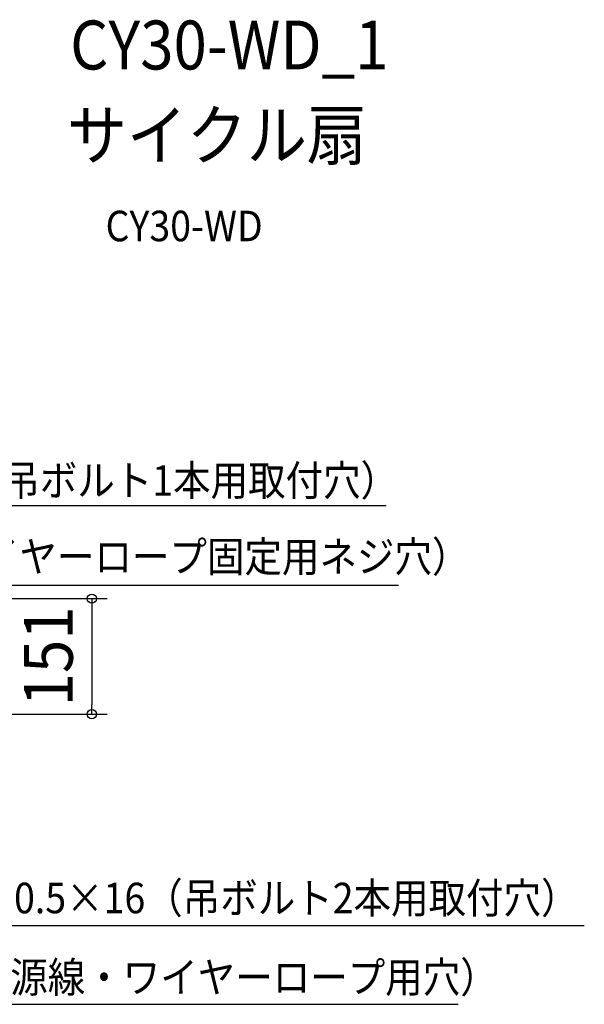
# Model space of a CAD drawing. Extents: x -1391 to 1251, y -455 to 858.
# Drawn here: x 511 to 1251, y -455 to 833 of the extents above; entities that cross this region are included whole.
import ezdxf
from ezdxf.enums import TextEntityAlignment as Align

# ---------------------------------------------------------------- set-up
doc = ezdxf.new("R2010")
doc.units = 0
doc.header["$LTSCALE"] = 20
doc.header["$PDMODE"] = 3
doc.header["$PDSIZE"] = -2
doc.layers.get('DEFPOINTS').update_dxf_attribs({"linetype": 'CONTINUOUS'})
for name, color, linetype in [('ETC', 61, 'CONTINUOUS'), ('NOTE', 4, 'CONTINUOUS'), ('SIZE', 30, 'CONTINUOUS')]:
    doc.layers.add(name, color=color, linetype=linetype)
doc.styles.get("Standard").update_dxf_attribs({"font": 'SIMPLEX.shx', "width": 0.9, "height": 64, "bigfont": 'BIGFONT.shx'})

msp = doc.modelspace()

# ---------------------------------------------------------------- linework, layer by layer
at = {"layer": 'DEFPOINTS', "color": 30, "linetype": 'CONTINUOUS'}
msp.add_point((605.634406, -75.624691), dxfattribs=at)
at = {"layer": 'NOTE', "color": 4, "linetype": 'CONTINUOUS'}
for p, q in [((220.239683, 197.383543), (991.029137, 197.383543)), ((288.03639, 93.37348), (1007.110671, 93.37348)), ((304.117924, -352.084815), (1250.63103, -352.084815)), ((251.278601, -455.41277), (1085.220971, -455.41277))]:
    msp.add_line(p, q, dxfattribs=at)
at = {"layer": 'SIZE', "color": 30, "linetype": 'CONTINUOUS'}
for p, q in [((20, 75.624691), (625.634406, 75.624691)), ((605.634406, 75.624691), (605.634406, 63.624691)), ((605.634406, 63.624691), (605.634406, -63.624691)), ((605.634406, -75.624691), (605.634406, -63.624691)), ((20, -75.624691), (625.634406, -75.624691))]:
    msp.add_line(p, q, dxfattribs=at)
for centre in [(605.634406, 75.624691), (605.634406, -75.624691)]:
    msp.add_circle(centre, 6, dxfattribs=at)

# ---------------------------------------------------------------- texts
at = {"layer": 'ETC', "color": 61, "linetype": 'CONTINUOUS', "width": 0.9}
for s, height, p in [('CY30-WD_1', 64, (577.190818, 768.247316)), ('サイクル扇', 64, (573.004824, 650.292006)), ('CY30-WD', 40, (623.612327, 543.371071))]:
    msp.add_text(s, height=height, dxfattribs=at).set_placement(p)
at = {"layer": 'NOTE', "color": 4, "linetype": 'CONTINUOUS', "width": 0.9}
for s, p in [('AH 1-φ12（吊ボルト1本用取付穴）', (226.471325, 210.263872)), ('M4（ワイヤーロープ固定用ネジ穴）', (296.320248, 110.531178)), ('AH 2-φ10.5×16（吊ボルト2本用取付穴）', (318.272761, -336.271294)), ('2-φ20（電源線・ワイヤーロープ用穴）', (264.389319, -439.993304))]:
    msp.add_text(s, height=40, dxfattribs=at).set_placement(p)
at = {"layer": 'SIZE', "color": 30, "linetype": 'CONTINUOUS', "width": 0.9}
msp.add_text('151', height=64, rotation=90, dxfattribs=at).set_placement((580.634406, 0), align=Align.CENTER)

doc.saveas('drawing.dxf')
